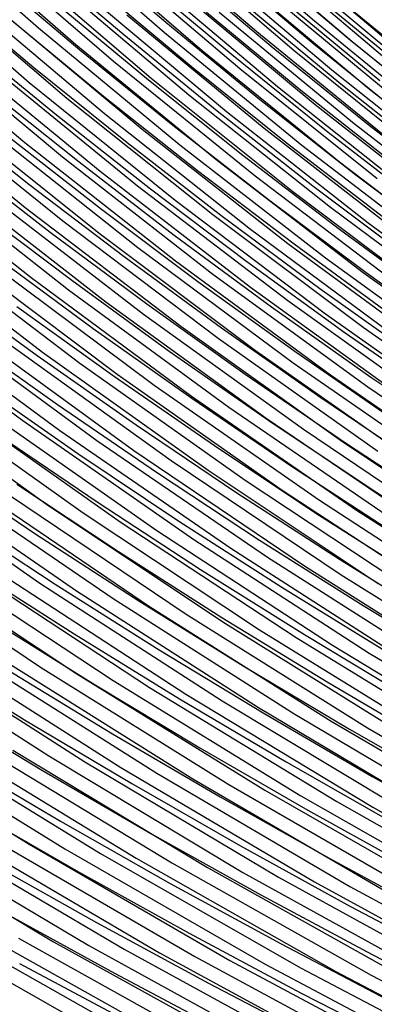
# Model space of a CAD drawing. Units: inches. Extents: x -1 to 1, y -1 to 1.
# Drawn here: x -0.35 to -0.31, y -0.82 to -0.71 of the extents above; entities that cross this region are included whole.
import ezdxf

# ---------------------------------------------------------------- set-up
doc = ezdxf.new("R2010")
doc.units = ezdxf.units.IN
doc.header["$MEASUREMENT"] = 0
for name, color, linetype, true_color in [('layer10', 7, 'Continuous', 0xad491e), ('layer100', 7, 'Continuous', 0x1eadad), ('layer101', 7, 'Continuous', 0x1eabad), ('layer102', 7, 'Continuous', 0x1ea6ad), ('layer103', 7, 'Continuous', 0x1ea1ad), ('layer104', 7, 'Continuous', 0x1e9cad), ('layer105', 7, 'Continuous', 0x1e97ad), ('layer106', 7, 'Continuous', 0x1e95ad), ('layer107', 7, 'Continuous', 0x1e90ad), ('layer108', 7, 'Continuous', 0x1e8cad), ('layer109', 7, 'Continuous', 0x1e87ad), ('layer11', 7, 'Continuous', 0xad4b1e), ('layer110', 7, 'Continuous', 0x1e82ad), ('layer111', 7, 'Continuous', 0x1e80ad), ('layer112', 7, 'Continuous', 0x1e7bad), ('layer113', 7, 'Continuous', 0x1e76ad), ('layer114', 7, 'Continuous', 0x1e71ad), ('layer115', 7, 'Continuous', 0x1e6dad), ('layer116', 7, 'Continuous', 0x1e6aad), ('layer117', 7, 'Continuous', 0x1e65ad), ('layer118', 7, 'Continuous', 0x1e61ad), ('layer119', 7, 'Continuous', 0x1e5cad), ('layer12', 7, 'Continuous', 0xad501e), ('layer120', 7, 'Continuous', 0x1e57ad), ('layer121', 7, 'Continuous', 0x1e55ad), ('layer122', 7, 'Continuous', 0x1e50ad), ('layer123', 7, 'Continuous', 0x1e4bad), ('layer124', 7, 'Continuous', 0x1e47ad), ('layer125', 7, 'Continuous', 0x1e42ad), ('layer126', 7, 'Continuous', 0x1e3fad), ('layer127', 7, 'Continuous', 0x1e3bad), ('layer128', 7, 'Continuous', 0x1e36ad), ('layer129', 7, 'Continuous', 0x1e31ad), ('layer13', 7, 'Continuous', 0xad551e), ('layer130', 7, 'Continuous', 0x1e2cad), ('layer131', 7, 'Continuous', 0x1e2aad), ('layer132', 7, 'Continuous', 0x1e25ad), ('layer133', 7, 'Continuous', 0x1e20ad), ('layer134', 7, 'Continuous', 0x201ead), ('layer135', 7, 'Continuous', 0x251ead), ('layer136', 7, 'Continuous', 0x281ead), ('layer137', 7, 'Continuous', 0x2c1ead), ('layer138', 7, 'Continuous', 0x311ead), ('layer139', 7, 'Continuous', 0x361ead), ('layer14', 7, 'Continuous', 0xad5a1e), ('layer140', 7, 'Continuous', 0x3b1ead), ('layer141', 7, 'Continuous', 0x3d1ead), ('layer142', 7, 'Continuous', 0x421ead), ('layer143', 7, 'Continuous', 0x471ead), ('layer144', 7, 'Continuous', 0x4b1ead), ('layer145', 7, 'Continuous', 0x501ead), ('layer146', 7, 'Continuous', 0x521ead), ('layer147', 7, 'Continuous', 0x571ead), ('layer148', 7, 'Continuous', 0x5c1ead), ('layer149', 7, 'Continuous', 0x611ead), ('layer15', 7, 'Continuous', 0xad5e1e), ('layer150', 7, 'Continuous', 0x651ead), ('layer151', 7, 'Continuous', 0x681ead), ('layer152', 7, 'Continuous', 0x6d1ead), ('layer153', 7, 'Continuous', 0x711ead), ('layer154', 7, 'Continuous', 0x761ead), ('layer155', 7, 'Continuous', 0x7b1ead), ('layer156', 7, 'Continuous', 0x7d1ead), ('layer157', 7, 'Continuous', 0x821ead), ('layer158', 7, 'Continuous', 0x871ead), ('layer159', 7, 'Continuous', 0x8c1ead), ('layer16', 7, 'Continuous', 0xad611e), ('layer160', 7, 'Continuous', 0x901ead), ('layer161', 7, 'Continuous', 0x931ead), ('layer162', 7, 'Continuous', 0x971ead), ('layer163', 7, 'Continuous', 0x9c1ead), ('layer164', 7, 'Continuous', 0xa11ead), ('layer165', 7, 'Continuous', 0xa61ead), ('layer166', 7, 'Continuous', 0xa81ead), ('layer167', 7, 'Continuous', 0xad1ead), ('layer168', 7, 'Continuous', 0xad1ea8), ('layer169', 7, 'Continuous', 0xad1ea3), ('layer17', 7, 'Continuous', 0xad661e), ('layer170', 7, 'Continuous', 0xad1e9f), ('layer171', 7, 'Continuous', 0xad1e9c), ('layer172', 7, 'Continuous', 0xad1e97), ('layer173', 7, 'Continuous', 0xad1e93), ('layer174', 7, 'Continuous', 0xad1e8e), ('layer175', 7, 'Continuous', 0xad1e89), ('layer176', 7, 'Continuous', 0xad1e87), ('layer177', 7, 'Continuous', 0xad1e82), ('layer178', 7, 'Continuous', 0xad1e7d), ('layer179', 7, 'Continuous', 0xad1e79), ('layer18', 7, 'Continuous', 0xad6a1e), ('layer19', 7, 'Continuous', 0xad6f1e), ('layer20', 7, 'Continuous', 0xad741e), ('layer21', 7, 'Continuous', 0xad761e), ('layer22', 7, 'Continuous', 0xad7b1e), ('layer23', 7, 'Continuous', 0xad801e), ('layer24', 7, 'Continuous', 0xad841e), ('layer25', 7, 'Continuous', 0xad891e), ('layer26', 7, 'Continuous', 0xad8c1e), ('layer27', 7, 'Continuous', 0xad901e), ('layer28', 7, 'Continuous', 0xad951e), ('layer29', 7, 'Continuous', 0xad9a1e), ('layer30', 7, 'Continuous', 0xad9f1e), ('layer31', 7, 'Continuous', 0xada11e), ('layer32', 7, 'Continuous', 0xada61e), ('layer33', 7, 'Continuous', 0xadab1e), ('layer34', 7, 'Continuous', 0xabad1e), ('layer35', 7, 'Continuous', 0xa6ad1e), ('layer36', 7, 'Continuous', 0xa3ad1e), ('layer37', 7, 'Continuous', 0x9fad1e), ('layer38', 7, 'Continuous', 0x9aad1e), ('layer39', 7, 'Continuous', 0x95ad1e), ('layer40', 7, 'Continuous', 0x90ad1e), ('layer41', 7, 'Continuous', 0x8ead1e), ('layer42', 7, 'Continuous', 0x89ad1e), ('layer43', 7, 'Continuous', 0x84ad1e), ('layer44', 7, 'Continuous', 0x80ad1e), ('layer45', 7, 'Continuous', 0x7bad1e), ('layer46', 7, 'Continuous', 0x79ad1e), ('layer47', 7, 'Continuous', 0x74ad1e), ('layer48', 7, 'Continuous', 0x6fad1e), ('layer49', 7, 'Continuous', 0x6aad1e), ('layer50', 7, 'Continuous', 0x66ad1e), ('layer7', 7, 'Continuous', 0xad3b1e), ('layer98', 7, 'Continuous', 0x1eada3), ('layer99', 7, 'Continuous', 0x1eada8)]:
    doc.layers.add(name, color=color, linetype=linetype, true_color=true_color)

msp = doc.modelspace()

# ---------------------------------------------------------------- linework, layer by layer
at = {"layer": 'layer10'}
msp.add_line((-0.35202, -0.81872), (-0.33852, -0.82597), dxfattribs=at)
at = {"layer": 'layer100'}
msp.add_line((-0.3229, -0.69812), (-0.30782, -0.7109), dxfattribs=at)
at = {"layer": 'layer101'}
for p, q in [((-0.32736, -0.69555), (-0.31229, -0.70847)), ((-0.31229, -0.70847), (-0.29674, -0.72101))]:
    msp.add_line(p, q, dxfattribs=at)
at = {"layer": 'layer102'}
for p, q in [((-0.33181, -0.69298), (-0.31676, -0.70604)), ((-0.31676, -0.70604), (-0.30123, -0.71873))]:
    msp.add_line(p, q, dxfattribs=at)
at = {"layer": 'layer103'}
msp.add_line((-0.32123, -0.70361), (-0.30572, -0.71644), dxfattribs=at)
at = {"layer": 'layer104'}
for p, q in [((-0.3257, -0.70118), (-0.3102, -0.71416)), ((-0.3102, -0.71416), (-0.29422, -0.72674))]:
    msp.add_line(p, q, dxfattribs=at)
at = {"layer": 'layer105'}
for p, q in [((-0.33018, -0.69876), (-0.31469, -0.71187)), ((-0.31469, -0.71187), (-0.29871, -0.72459))]:
    msp.add_line(p, q, dxfattribs=at)
at = {"layer": 'layer106'}
for p, q in [((-0.33465, -0.69633), (-0.31917, -0.70958)), ((-0.31917, -0.70958), (-0.30321, -0.72245))]:
    msp.add_line(p, q, dxfattribs=at)
at = {"layer": 'layer107'}
for p, q in [((-0.33912, -0.6939), (-0.32366, -0.7073)), ((-0.32366, -0.7073), (-0.3077, -0.72031))]:
    msp.add_line(p, q, dxfattribs=at)
at = {"layer": 'layer108'}
for p, q in [((-0.32814, -0.70501), (-0.3122, -0.71816)), ((-0.3122, -0.71816), (-0.29577, -0.7309))]:
    msp.add_line(p, q, dxfattribs=at)
at = {"layer": 'layer109'}
for p, q in [((-0.33263, -0.70273), (-0.31669, -0.71602)), ((-0.31669, -0.71602), (-0.30027, -0.7289))]:
    msp.add_line(p, q, dxfattribs=at)
at = {"layer": 'layer11'}
for p, q in [((-0.35402, -0.81256), (-0.34067, -0.81991)), ((-0.34067, -0.81991), (-0.32715, -0.82706))]:
    msp.add_line(p, q, dxfattribs=at)
at = {"layer": 'layer110'}
for p, q in [((-0.33712, -0.70044), (-0.32119, -0.71387)), ((-0.32119, -0.71387), (-0.30476, -0.7269))]:
    msp.add_line(p, q, dxfattribs=at)
at = {"layer": 'layer111'}
for p, q in [((-0.3416, -0.69816), (-0.32568, -0.71173)), ((-0.32568, -0.71173), (-0.30926, -0.72489))]:
    msp.add_line(p, q, dxfattribs=at)
at = {"layer": 'layer112'}
for p, q in [((-0.34609, -0.69587), (-0.33018, -0.70959)), ((-0.33018, -0.70959), (-0.31376, -0.72289)), ((-0.31376, -0.72289), (-0.29685, -0.73576))]:
    msp.add_line(p, q, dxfattribs=at)
at = {"layer": 'layer113'}
for p, q in [((-0.35057, -0.69358), (-0.33467, -0.70744)), ((-0.33467, -0.70744), (-0.31826, -0.72089)), ((-0.31826, -0.72089), (-0.30135, -0.73389))]:
    msp.add_line(p, q, dxfattribs=at)
at = {"layer": 'layer114'}
for p, q in [((-0.33917, -0.7053), (-0.32276, -0.71888)), ((-0.32276, -0.71888), (-0.30585, -0.73203))]:
    msp.add_line(p, q, dxfattribs=at)
at = {"layer": 'layer115'}
for p, q in [((-0.34366, -0.70315), (-0.32726, -0.71688)), ((-0.32726, -0.71688), (-0.31035, -0.73017)), ((-0.31035, -0.73017), (-0.29295, -0.743))]:
    msp.add_line(p, q, dxfattribs=at)
at = {"layer": 'layer116'}
for p, q in [((-0.34816, -0.70101), (-0.33176, -0.71488)), ((-0.33176, -0.71488), (-0.31485, -0.7283)), ((-0.31485, -0.7283), (-0.29744, -0.74128))]:
    msp.add_line(p, q, dxfattribs=at)
at = {"layer": 'layer117'}
for p, q in [((-0.35265, -0.69887), (-0.33626, -0.71287)), ((-0.33626, -0.71287), (-0.31935, -0.72644)), ((-0.31935, -0.72644), (-0.30194, -0.73955))]:
    msp.add_line(p, q, dxfattribs=at)
at = {"layer": 'layer118'}
for p, q in [((-0.35715, -0.69672), (-0.34076, -0.71087)), ((-0.34076, -0.71087), (-0.32385, -0.72458)), ((-0.32385, -0.72458), (-0.30643, -0.73783))]:
    msp.add_line(p, q, dxfattribs=at)
at = {"layer": 'layer119'}
for p, q in [((-0.36164, -0.69458), (-0.34526, -0.70887)), ((-0.34526, -0.70887), (-0.32835, -0.72271)), ((-0.32835, -0.72271), (-0.31093, -0.7361)), ((-0.31093, -0.7361), (-0.293, -0.74901))]:
    msp.add_line(p, q, dxfattribs=at)
at = {"layer": 'layer12'}
for p, q in [((-0.35602, -0.80641), (-0.34282, -0.81385)), ((-0.34282, -0.81385), (-0.32944, -0.82109)), ((-0.32944, -0.82109), (-0.3159, -0.82813))]:
    msp.add_line(p, q, dxfattribs=at)
at = {"layer": 'layer120'}
for p, q in [((-0.36614, -0.69243), (-0.34976, -0.70686)), ((-0.34976, -0.70686), (-0.33285, -0.72085)), ((-0.33285, -0.72085), (-0.31542, -0.73438)), ((-0.31542, -0.73438), (-0.29749, -0.74742))]:
    msp.add_line(p, q, dxfattribs=at)
at = {"layer": 'layer121'}
for p, q in [((-0.35426, -0.70486), (-0.33735, -0.71899)), ((-0.33735, -0.71899), (-0.31992, -0.73265)), ((-0.31992, -0.73265), (-0.30198, -0.74584))]:
    msp.add_line(p, q, dxfattribs=at)
at = {"layer": 'layer122'}
for p, q in [((-0.35876, -0.70286), (-0.34185, -0.71712)), ((-0.34185, -0.71712), (-0.32441, -0.73092)), ((-0.32441, -0.73092), (-0.30646, -0.74425))]:
    msp.add_line(p, q, dxfattribs=at)
at = {"layer": 'layer123'}
for p, q in [((-0.36326, -0.70085), (-0.34635, -0.71526)), ((-0.34635, -0.71526), (-0.32891, -0.7292)), ((-0.32891, -0.7292), (-0.31095, -0.74266)), ((-0.31095, -0.74266), (-0.29249, -0.75562))]:
    msp.add_line(p, q, dxfattribs=at)
at = {"layer": 'layer124'}
for p, q in [((-0.36776, -0.69885), (-0.35085, -0.71339)), ((-0.35085, -0.71339), (-0.3334, -0.72747)), ((-0.3334, -0.72747), (-0.31543, -0.74107)), ((-0.31543, -0.74107), (-0.29696, -0.75416))]:
    msp.add_line(p, q, dxfattribs=at)
at = {"layer": 'layer125'}
for p, q in [((-0.35535, -0.71153), (-0.33789, -0.72575)), ((-0.33789, -0.72575), (-0.31992, -0.73948)), ((-0.31992, -0.73948), (-0.30143, -0.75271))]:
    msp.add_line(p, q, dxfattribs=at)
at = {"layer": 'layer126'}
for p, q in [((-0.35985, -0.70967), (-0.34239, -0.72402)), ((-0.34239, -0.72402), (-0.3244, -0.73789)), ((-0.3244, -0.73789), (-0.3059, -0.75126))]:
    msp.add_line(p, q, dxfattribs=at)
at = {"layer": 'layer127'}
for p, q in [((-0.36434, -0.7078), (-0.34688, -0.7223)), ((-0.34688, -0.7223), (-0.32889, -0.7363)), ((-0.32889, -0.7363), (-0.31037, -0.7498)), ((-0.31037, -0.7498), (-0.29135, -0.76278))]:
    msp.add_line(p, q, dxfattribs=at)
at = {"layer": 'layer128'}
for p, q in [((-0.36884, -0.70594), (-0.35138, -0.72057)), ((-0.35138, -0.72057), (-0.33337, -0.73472)), ((-0.33337, -0.73472), (-0.31485, -0.74835)), ((-0.31485, -0.74835), (-0.29581, -0.76146))]:
    msp.add_line(p, q, dxfattribs=at)
at = {"layer": 'layer129'}
for p, q in [((-0.35587, -0.71885), (-0.33786, -0.73313)), ((-0.33786, -0.73313), (-0.31932, -0.7469)), ((-0.31932, -0.7469), (-0.30026, -0.76014))]:
    msp.add_line(p, q, dxfattribs=at)
at = {"layer": 'layer13'}
for p, q in [((-0.35802, -0.80025), (-0.34496, -0.80779)), ((-0.34496, -0.80779), (-0.33173, -0.81513)), ((-0.33173, -0.81513), (-0.31833, -0.82227)), ((-0.31833, -0.82227), (-0.30474, -0.8292))]:
    msp.add_line(p, q, dxfattribs=at)
at = {"layer": 'layer130'}
for p, q in [((-0.36037, -0.71712), (-0.34235, -0.73154)), ((-0.34235, -0.73154), (-0.32379, -0.74544)), ((-0.32379, -0.74544), (-0.30472, -0.75882))]:
    msp.add_line(p, q, dxfattribs=at)
at = {"layer": 'layer131'}
for p, q in [((-0.36486, -0.7154), (-0.34683, -0.72995)), ((-0.34683, -0.72995), (-0.32826, -0.74399)), ((-0.32826, -0.74399), (-0.30917, -0.7575))]:
    msp.add_line(p, q, dxfattribs=at)
at = {"layer": 'layer132'}
for p, q in [((-0.36936, -0.71367), (-0.35132, -0.72836)), ((-0.35132, -0.72836), (-0.33273, -0.74254)), ((-0.33273, -0.74254), (-0.31363, -0.75618)), ((-0.31363, -0.75618), (-0.29401, -0.76927))]:
    msp.add_line(p, q, dxfattribs=at)
at = {"layer": 'layer133'}
for p, q in [((-0.3558, -0.72677), (-0.33721, -0.74109)), ((-0.33721, -0.74109), (-0.31808, -0.75486)), ((-0.31808, -0.75486), (-0.29844, -0.76808))]:
    msp.add_line(p, q, dxfattribs=at)
at = {"layer": 'layer134'}
for p, q in [((-0.36029, -0.72519), (-0.34168, -0.73963)), ((-0.34168, -0.73963), (-0.32253, -0.75354)), ((-0.32253, -0.75354), (-0.30287, -0.76689))]:
    msp.add_line(p, q, dxfattribs=at)
at = {"layer": 'layer135'}
for p, q in [((-0.36477, -0.7236), (-0.34615, -0.73818)), ((-0.34615, -0.73818), (-0.32699, -0.75222)), ((-0.32699, -0.75222), (-0.30731, -0.76571))]:
    msp.add_line(p, q, dxfattribs=at)
at = {"layer": 'layer136'}
for p, q in [((-0.36926, -0.72201), (-0.35062, -0.73673)), ((-0.35062, -0.73673), (-0.33144, -0.7509)), ((-0.33144, -0.7509), (-0.31174, -0.76452)), ((-0.31174, -0.76452), (-0.29152, -0.77756))]:
    msp.add_line(p, q, dxfattribs=at)
at = {"layer": 'layer137'}
for p, q in [((-0.3551, -0.73527), (-0.3359, -0.74958)), ((-0.3359, -0.74958), (-0.31617, -0.76333)), ((-0.31617, -0.76333), (-0.29593, -0.7765))]:
    msp.add_line(p, q, dxfattribs=at)
at = {"layer": 'layer138'}
for p, q in [((-0.35957, -0.73382), (-0.34035, -0.74826)), ((-0.34035, -0.74826), (-0.3206, -0.76214)), ((-0.3206, -0.76214), (-0.30034, -0.77544))]:
    msp.add_line(p, q, dxfattribs=at)
at = {"layer": 'layer139'}
for p, q in [((-0.36404, -0.73237), (-0.34481, -0.74694)), ((-0.34481, -0.74694), (-0.32503, -0.76096)), ((-0.32503, -0.76096), (-0.30474, -0.77438))]:
    msp.add_line(p, q, dxfattribs=at)
at = {"layer": 'layer14'}
for p, q in [((-0.36002, -0.79409), (-0.34711, -0.80172)), ((-0.34711, -0.80172), (-0.33402, -0.80916)), ((-0.33402, -0.80916), (-0.32075, -0.8164)), ((-0.32075, -0.8164), (-0.30731, -0.82344))]:
    msp.add_line(p, q, dxfattribs=at)
at = {"layer": 'layer140'}
for p, q in [((-0.36851, -0.73091), (-0.34926, -0.74563)), ((-0.34926, -0.74563), (-0.32947, -0.75977)), ((-0.32947, -0.75977), (-0.30915, -0.77332))]:
    msp.add_line(p, q, dxfattribs=at)
at = {"layer": 'layer141'}
for p, q in [((-0.35371, -0.74431), (-0.3339, -0.75858)), ((-0.3339, -0.75858), (-0.31355, -0.77227)), ((-0.31355, -0.77227), (-0.2927, -0.78534))]:
    msp.add_line(p, q, dxfattribs=at)
at = {"layer": 'layer142'}
for p, q in [((-0.35817, -0.74299), (-0.33833, -0.75739)), ((-0.33833, -0.75739), (-0.31796, -0.77121)), ((-0.31796, -0.77121), (-0.29708, -0.78441))]:
    msp.add_line(p, q, dxfattribs=at)
at = {"layer": 'layer143'}
for p, q in [((-0.36262, -0.74167), (-0.34276, -0.75621)), ((-0.34276, -0.75621), (-0.32237, -0.77015)), ((-0.32237, -0.77015), (-0.30145, -0.78348))]:
    msp.add_line(p, q, dxfattribs=at)
at = {"layer": 'layer144'}
for p, q in [((-0.36708, -0.74035), (-0.3472, -0.75502)), ((-0.3472, -0.75502), (-0.32677, -0.76909)), ((-0.32677, -0.76909), (-0.30583, -0.78255))]:
    msp.add_line(p, q, dxfattribs=at)
at = {"layer": 'layer145'}
for p, q in [((-0.37153, -0.73903), (-0.35163, -0.75383)), ((-0.35163, -0.75383), (-0.33118, -0.76803)), ((-0.33118, -0.76803), (-0.3102, -0.78162)), ((-0.3102, -0.78162), (-0.28872, -0.79458))]:
    msp.add_line(p, q, dxfattribs=at)
at = {"layer": 'layer146'}
for p, q in [((-0.35606, -0.75264), (-0.33559, -0.76698)), ((-0.33559, -0.76698), (-0.31458, -0.78069)), ((-0.31458, -0.78069), (-0.29306, -0.79377))]:
    msp.add_line(p, q, dxfattribs=at)
at = {"layer": 'layer147'}
for p, q in [((-0.36049, -0.75145), (-0.33999, -0.76592)), ((-0.33999, -0.76592), (-0.31896, -0.77976)), ((-0.31896, -0.77976), (-0.29741, -0.79297))]:
    msp.add_line(p, q, dxfattribs=at)
at = {"layer": 'layer148'}
for p, q in [((-0.36493, -0.75027), (-0.3444, -0.76486)), ((-0.3444, -0.76486), (-0.32333, -0.77883)), ((-0.32333, -0.77883), (-0.30175, -0.79216))]:
    msp.add_line(p, q, dxfattribs=at)
at = {"layer": 'layer149'}
for p, q in [((-0.36936, -0.74908), (-0.3488, -0.7638)), ((-0.3488, -0.7638), (-0.32771, -0.7779)), ((-0.32771, -0.7779), (-0.30609, -0.79136))]:
    msp.add_line(p, q, dxfattribs=at)
at = {"layer": 'layer15'}
for p, q in [((-0.36202, -0.78794), (-0.34926, -0.79566)), ((-0.34926, -0.79566), (-0.33631, -0.8032)), ((-0.33631, -0.8032), (-0.32318, -0.81054)), ((-0.32318, -0.81054), (-0.30987, -0.81768)), ((-0.30987, -0.81768), (-0.29638, -0.82462))]:
    msp.add_line(p, q, dxfattribs=at)
at = {"layer": 'layer150'}
for p, q in [((-0.35321, -0.76275), (-0.33208, -0.77697)), ((-0.33208, -0.77697), (-0.31043, -0.79055)), ((-0.31043, -0.79055), (-0.28827, -0.80347))]:
    msp.add_line(p, q, dxfattribs=at)
at = {"layer": 'layer151'}
for p, q in [((-0.35762, -0.76169), (-0.33646, -0.77604)), ((-0.33646, -0.77604), (-0.31477, -0.78975)), ((-0.31477, -0.78975), (-0.29258, -0.80279))]:
    msp.add_line(p, q, dxfattribs=at)
at = {"layer": 'layer152'}
for p, q in [((-0.36202, -0.76063), (-0.34083, -0.77511)), ((-0.34083, -0.77511), (-0.31911, -0.78894)), ((-0.31911, -0.78894), (-0.29688, -0.8021))]:
    msp.add_line(p, q, dxfattribs=at)
at = {"layer": 'layer153'}
for p, q in [((-0.36643, -0.75957), (-0.34521, -0.77418)), ((-0.34521, -0.77418), (-0.32346, -0.78814)), ((-0.32346, -0.78814), (-0.30118, -0.80142))]:
    msp.add_line(p, q, dxfattribs=at)
at = {"layer": 'layer154'}
for p, q in [((-0.37083, -0.75851), (-0.34959, -0.77325)), ((-0.34959, -0.77325), (-0.3278, -0.78733)), ((-0.3278, -0.78733), (-0.30549, -0.80074))]:
    msp.add_line(p, q, dxfattribs=at)
at = {"layer": 'layer155'}
for p, q in [((-0.35396, -0.77232), (-0.33214, -0.78653)), ((-0.33214, -0.78653), (-0.30979, -0.80006)), ((-0.30979, -0.80006), (-0.28694, -0.81289))]:
    msp.add_line(p, q, dxfattribs=at)
at = {"layer": 'layer156'}
for p, q in [((-0.35834, -0.77139), (-0.33648, -0.78572)), ((-0.33648, -0.78572), (-0.31409, -0.79938)), ((-0.31409, -0.79938), (-0.2912, -0.81233))]:
    msp.add_line(p, q, dxfattribs=at)
at = {"layer": 'layer157'}
for p, q in [((-0.36271, -0.77046), (-0.34082, -0.78492)), ((-0.34082, -0.78492), (-0.3184, -0.7987)), ((-0.3184, -0.7987), (-0.29547, -0.81177))]:
    msp.add_line(p, q, dxfattribs=at)
at = {"layer": 'layer158'}
for p, q in [((-0.36709, -0.76953), (-0.34516, -0.78411)), ((-0.34516, -0.78411), (-0.3227, -0.79801)), ((-0.3227, -0.79801), (-0.29973, -0.81121))]:
    msp.add_line(p, q, dxfattribs=at)
at = {"layer": 'layer159'}
for p, q in [((-0.37146, -0.7686), (-0.3495, -0.78331)), ((-0.3495, -0.78331), (-0.327, -0.79733)), ((-0.327, -0.79733), (-0.30399, -0.81065))]:
    msp.add_line(p, q, dxfattribs=at)
at = {"layer": 'layer16'}
for p, q in [((-0.36402, -0.78178), (-0.3514, -0.7896)), ((-0.3514, -0.7896), (-0.3386, -0.79723)), ((-0.3386, -0.79723), (-0.32561, -0.80467)), ((-0.32561, -0.80467), (-0.31243, -0.81192)), ((-0.31243, -0.81192), (-0.29907, -0.81897))]:
    msp.add_line(p, q, dxfattribs=at)
at = {"layer": 'layer160'}
for p, q in [((-0.35385, -0.78251), (-0.33131, -0.79665)), ((-0.33131, -0.79665), (-0.30825, -0.81009))]:
    msp.add_line(p, q, dxfattribs=at)
at = {"layer": 'layer161'}
for p, q in [((-0.35819, -0.7817), (-0.33561, -0.79597)), ((-0.33561, -0.79597), (-0.31251, -0.80953)), ((-0.31251, -0.80953), (-0.28891, -0.82235))]:
    msp.add_line(p, q, dxfattribs=at)
at = {"layer": 'layer162'}
for p, q in [((-0.36253, -0.7809), (-0.33992, -0.79529)), ((-0.33992, -0.79529), (-0.31677, -0.80897)), ((-0.31677, -0.80897), (-0.29313, -0.82191))]:
    msp.add_line(p, q, dxfattribs=at)
at = {"layer": 'layer163'}
for p, q in [((-0.36687, -0.78009), (-0.34422, -0.79461)), ((-0.34422, -0.79461), (-0.32104, -0.8084)), ((-0.32104, -0.8084), (-0.29734, -0.82147))]:
    msp.add_line(p, q, dxfattribs=at)
at = {"layer": 'layer164'}
for p, q in [((-0.37121, -0.77929), (-0.34852, -0.79392)), ((-0.34852, -0.79392), (-0.3253, -0.80784)), ((-0.3253, -0.80784), (-0.30156, -0.82102))]:
    msp.add_line(p, q, dxfattribs=at)
at = {"layer": 'layer165'}
for p, q in [((-0.35283, -0.79324), (-0.32956, -0.80728)), ((-0.32956, -0.80728), (-0.30578, -0.82058))]:
    msp.add_line(p, q, dxfattribs=at)
at = {"layer": 'layer166'}
for p, q in [((-0.35713, -0.79256), (-0.33382, -0.80672)), ((-0.33382, -0.80672), (-0.30999, -0.82014)), ((-0.30999, -0.82014), (-0.28567, -0.83279))]:
    msp.add_line(p, q, dxfattribs=at)
at = {"layer": 'layer167'}
for p, q in [((-0.36143, -0.79188), (-0.33808, -0.80616)), ((-0.33808, -0.80616), (-0.31421, -0.81969)), ((-0.31421, -0.81969), (-0.28984, -0.83247))]:
    msp.add_line(p, q, dxfattribs=at)
at = {"layer": 'layer168'}
for p, q in [((-0.36574, -0.7912), (-0.34234, -0.8056)), ((-0.34234, -0.8056), (-0.31842, -0.81925)), ((-0.31842, -0.81925), (-0.294, -0.83214))]:
    msp.add_line(p, q, dxfattribs=at)
at = {"layer": 'layer169'}
for p, q in [((-0.37004, -0.79052), (-0.3466, -0.80504)), ((-0.3466, -0.80504), (-0.32264, -0.81881)), ((-0.32264, -0.81881), (-0.29817, -0.83181))]:
    msp.add_line(p, q, dxfattribs=at)
at = {"layer": 'layer17'}
for p, q in [((-0.35355, -0.78354), (-0.34089, -0.79127)), ((-0.34089, -0.79127), (-0.32804, -0.79881)), ((-0.32804, -0.79881), (-0.315, -0.80616)), ((-0.315, -0.80616), (-0.30177, -0.81332))]:
    msp.add_line(p, q, dxfattribs=at)
at = {"layer": 'layer170'}
for p, q in [((-0.37434, -0.78983), (-0.35087, -0.80448)), ((-0.35087, -0.80448), (-0.32686, -0.81837)), ((-0.32686, -0.81837), (-0.30234, -0.83148))]:
    msp.add_line(p, q, dxfattribs=at)
at = {"layer": 'layer171'}
for p, q in [((-0.35513, -0.80392), (-0.33107, -0.81792)), ((-0.33107, -0.81792), (-0.30651, -0.83115))]:
    msp.add_line(p, q, dxfattribs=at)
at = {"layer": 'layer172'}
for p, q in [((-0.35939, -0.80335), (-0.33529, -0.81748)), ((-0.33529, -0.81748), (-0.31067, -0.83083))]:
    msp.add_line(p, q, dxfattribs=at)
at = {"layer": 'layer173'}
for p, q in [((-0.36365, -0.80279), (-0.3395, -0.81704)), ((-0.3395, -0.81704), (-0.31484, -0.8305))]:
    msp.add_line(p, q, dxfattribs=at)
at = {"layer": 'layer174'}
for p, q in [((-0.36791, -0.80223), (-0.34372, -0.81659)), ((-0.34372, -0.81659), (-0.31901, -0.83017))]:
    msp.add_line(p, q, dxfattribs=at)
at = {"layer": 'layer175'}
for p, q in [((-0.37217, -0.80167), (-0.34794, -0.81615)), ((-0.34794, -0.81615), (-0.32317, -0.82984))]:
    msp.add_line(p, q, dxfattribs=at)
at = {"layer": 'layer176'}
msp.add_line((-0.35215, -0.81571), (-0.32734, -0.82951), dxfattribs=at)
at = {"layer": 'layer177'}
msp.add_line((-0.35637, -0.81526), (-0.33151, -0.82919), dxfattribs=at)
at = {"layer": 'layer178'}
msp.add_line((-0.36059, -0.81482), (-0.33568, -0.82886), dxfattribs=at)
at = {"layer": 'layer179'}
msp.add_line((-0.3648, -0.81438), (-0.33984, -0.82853), dxfattribs=at)
at = {"layer": 'layer18'}
for p, q in [((-0.3557, -0.77748), (-0.34318, -0.7853)), ((-0.34318, -0.7853), (-0.33047, -0.79295)), ((-0.33047, -0.79295), (-0.31756, -0.8004)), ((-0.31756, -0.8004), (-0.30446, -0.80767))]:
    msp.add_line(p, q, dxfattribs=at)
at = {"layer": 'layer19'}
for p, q in [((-0.35784, -0.77141), (-0.34547, -0.77934)), ((-0.34547, -0.77934), (-0.3329, -0.78708)), ((-0.3329, -0.78708), (-0.32013, -0.79464)), ((-0.32013, -0.79464), (-0.30716, -0.80202))]:
    msp.add_line(p, q, dxfattribs=at)
at = {"layer": 'layer20'}
for p, q in [((-0.35999, -0.76535), (-0.34776, -0.77337)), ((-0.34776, -0.77337), (-0.33533, -0.78122)), ((-0.33533, -0.78122), (-0.32269, -0.78889)), ((-0.32269, -0.78889), (-0.30986, -0.79636)), ((-0.30986, -0.79636), (-0.29682, -0.80365))]:
    msp.add_line(p, q, dxfattribs=at)
at = {"layer": 'layer21'}
for p, q in [((-0.36214, -0.75929), (-0.35005, -0.76741)), ((-0.35005, -0.76741), (-0.33776, -0.77536)), ((-0.33776, -0.77536), (-0.32526, -0.78313)), ((-0.32526, -0.78313), (-0.31255, -0.79071)), ((-0.31255, -0.79071), (-0.29964, -0.79811))]:
    msp.add_line(p, q, dxfattribs=at)
at = {"layer": 'layer22'}
for p, q in [((-0.35234, -0.76144), (-0.34018, -0.76949)), ((-0.34018, -0.76949), (-0.32782, -0.77737)), ((-0.32782, -0.77737), (-0.31525, -0.78506)), ((-0.31525, -0.78506), (-0.30247, -0.79257))]:
    msp.add_line(p, q, dxfattribs=at)
at = {"layer": 'layer23'}
for p, q in [((-0.35463, -0.75548), (-0.34261, -0.76363)), ((-0.34261, -0.76363), (-0.33038, -0.77161)), ((-0.33038, -0.77161), (-0.31794, -0.77941)), ((-0.31794, -0.77941), (-0.30529, -0.78703))]:
    msp.add_line(p, q, dxfattribs=at)
at = {"layer": 'layer24'}
for p, q in [((-0.35692, -0.74951), (-0.34504, -0.75776)), ((-0.34504, -0.75776), (-0.33295, -0.76585)), ((-0.33295, -0.76585), (-0.32064, -0.77376)), ((-0.32064, -0.77376), (-0.30811, -0.78149))]:
    msp.add_line(p, q, dxfattribs=at)
at = {"layer": 'layer25'}
for p, q in [((-0.35921, -0.74355), (-0.34747, -0.7519)), ((-0.34747, -0.7519), (-0.33551, -0.76009)), ((-0.33551, -0.76009), (-0.32333, -0.76811)), ((-0.32333, -0.76811), (-0.31093, -0.77595)), ((-0.31093, -0.77595), (-0.29832, -0.78362))]:
    msp.add_line(p, q, dxfattribs=at)
at = {"layer": 'layer26'}
for p, q in [((-0.3615, -0.73758), (-0.3499, -0.74604)), ((-0.3499, -0.74604), (-0.33808, -0.75433)), ((-0.33808, -0.75433), (-0.32603, -0.76246)), ((-0.32603, -0.76246), (-0.31376, -0.77041)), ((-0.31376, -0.77041), (-0.30127, -0.77819))]:
    msp.add_line(p, q, dxfattribs=at)
at = {"layer": 'layer27'}
for p, q in [((-0.35233, -0.74017), (-0.34064, -0.74857)), ((-0.34064, -0.74857), (-0.32872, -0.75681)), ((-0.32872, -0.75681), (-0.31658, -0.76488)), ((-0.31658, -0.76488), (-0.30421, -0.77277))]:
    msp.add_line(p, q, dxfattribs=at)
at = {"layer": 'layer28'}
for p, q in [((-0.35476, -0.73431), (-0.3432, -0.74281)), ((-0.3432, -0.74281), (-0.33142, -0.75116)), ((-0.33142, -0.75116), (-0.3194, -0.75934)), ((-0.3194, -0.75934), (-0.30716, -0.76734))]:
    msp.add_line(p, q, dxfattribs=at)
at = {"layer": 'layer29'}
for p, q in [((-0.35719, -0.72845), (-0.34577, -0.73705)), ((-0.34577, -0.73705), (-0.33411, -0.74551)), ((-0.33411, -0.74551), (-0.32222, -0.7538)), ((-0.32222, -0.7538), (-0.3101, -0.76192)), ((-0.3101, -0.76192), (-0.29775, -0.76986))]:
    msp.add_line(p, q, dxfattribs=at)
at = {"layer": 'layer30'}
for p, q in [((-0.35962, -0.72258), (-0.34833, -0.73129)), ((-0.34833, -0.73129), (-0.33681, -0.73986)), ((-0.33681, -0.73986), (-0.32505, -0.74826)), ((-0.32505, -0.74826), (-0.31305, -0.75649)), ((-0.31305, -0.75649), (-0.30081, -0.76455))]:
    msp.add_line(p, q, dxfattribs=at)
at = {"layer": 'layer31'}
for p, q in [((-0.36204, -0.71672), (-0.3509, -0.72554)), ((-0.3509, -0.72554), (-0.3395, -0.7342)), ((-0.3395, -0.7342), (-0.32787, -0.74272)), ((-0.32787, -0.74272), (-0.31599, -0.75107)), ((-0.31599, -0.75107), (-0.30388, -0.75925))]:
    msp.add_line(p, q, dxfattribs=at)
at = {"layer": 'layer32'}
for p, q in [((-0.35346, -0.71978), (-0.3422, -0.72855)), ((-0.3422, -0.72855), (-0.33069, -0.73718)), ((-0.33069, -0.73718), (-0.31894, -0.74564)), ((-0.31894, -0.74564), (-0.30694, -0.75394))]:
    msp.add_line(p, q, dxfattribs=at)
at = {"layer": 'layer33'}
for p, q in [((-0.35602, -0.71402), (-0.3449, -0.7229)), ((-0.3449, -0.7229), (-0.33351, -0.73164)), ((-0.33351, -0.73164), (-0.32188, -0.74022)), ((-0.32188, -0.74022), (-0.31, -0.74863)), ((-0.31, -0.74863), (-0.29788, -0.75687))]:
    msp.add_line(p, q, dxfattribs=at)
at = {"layer": 'layer34'}
for p, q in [((-0.35859, -0.70826), (-0.34759, -0.71725)), ((-0.34759, -0.71725), (-0.33634, -0.7261)), ((-0.33634, -0.7261), (-0.32483, -0.73479)), ((-0.32483, -0.73479), (-0.31307, -0.74333)), ((-0.31307, -0.74333), (-0.30106, -0.75169))]:
    msp.add_line(p, q, dxfattribs=at)
at = {"layer": 'layer35'}
for p, q in [((-0.36115, -0.7025), (-0.35029, -0.7116)), ((-0.35029, -0.7116), (-0.33916, -0.72056)), ((-0.33916, -0.72056), (-0.32777, -0.72937)), ((-0.32777, -0.72937), (-0.31613, -0.73802)), ((-0.31613, -0.73802), (-0.30423, -0.7465))]:
    msp.add_line(p, q, dxfattribs=at)
at = {"layer": 'layer36'}
for p, q in [((-0.35298, -0.70595), (-0.34198, -0.71502)), ((-0.34198, -0.71502), (-0.33072, -0.72394)), ((-0.33072, -0.72394), (-0.3192, -0.73271)), ((-0.3192, -0.73271), (-0.30741, -0.74131))]:
    msp.add_line(p, q, dxfattribs=at)
at = {"layer": 'layer37'}
for p, q in [((-0.35568, -0.7003), (-0.3448, -0.70948)), ((-0.3448, -0.70948), (-0.33367, -0.71852)), ((-0.33367, -0.71852), (-0.32226, -0.7274)), ((-0.32226, -0.7274), (-0.31059, -0.73613)), ((-0.31059, -0.73613), (-0.29866, -0.74468))]:
    msp.add_line(p, q, dxfattribs=at)
at = {"layer": 'layer38'}
for p, q in [((-0.34763, -0.70394), (-0.33661, -0.71309)), ((-0.33661, -0.71309), (-0.32532, -0.7221)), ((-0.32532, -0.7221), (-0.31377, -0.73094)), ((-0.31377, -0.73094), (-0.30195, -0.73962))]:
    msp.add_line(p, q, dxfattribs=at)
at = {"layer": 'layer39'}
for p, q in [((-0.35045, -0.6984), (-0.33956, -0.70767)), ((-0.33956, -0.70767), (-0.32839, -0.71679)), ((-0.32839, -0.71679), (-0.31695, -0.72575)), ((-0.31695, -0.72575), (-0.30523, -0.73456))]:
    msp.add_line(p, q, dxfattribs=at)
at = {"layer": 'layer40'}
for p, q in [((-0.3425, -0.70224), (-0.33145, -0.71148)), ((-0.33145, -0.71148), (-0.32013, -0.72057)), ((-0.32013, -0.72057), (-0.30852, -0.72949))]:
    msp.add_line(p, q, dxfattribs=at)
at = {"layer": 'layer41'}
for p, q in [((-0.34545, -0.69682), (-0.33452, -0.70617)), ((-0.33452, -0.70617), (-0.32331, -0.71538)), ((-0.32331, -0.71538), (-0.31181, -0.72443)), ((-0.31181, -0.72443), (-0.30004, -0.73331))]:
    msp.add_line(p, q, dxfattribs=at)
at = {"layer": 'layer42'}
for p, q in [((-0.33758, -0.70087), (-0.32648, -0.71019)), ((-0.32648, -0.71019), (-0.3151, -0.71936)), ((-0.3151, -0.71936), (-0.30343, -0.72837))]:
    msp.add_line(p, q, dxfattribs=at)
at = {"layer": 'layer43'}
for p, q in [((-0.32966, -0.70501), (-0.31839, -0.7143)), ((-0.31839, -0.7143), (-0.30683, -0.72343))]:
    msp.add_line(p, q, dxfattribs=at)
at = {"layer": 'layer44'}
for p, q in [((-0.33284, -0.69982), (-0.32168, -0.70924)), ((-0.32168, -0.70924), (-0.31022, -0.71849)), ((-0.31022, -0.71849), (-0.29847, -0.72758))]:
    msp.add_line(p, q, dxfattribs=at)
at = {"layer": 'layer45'}
for p, q in [((-0.32497, -0.70417), (-0.31361, -0.71356)), ((-0.31361, -0.71356), (-0.30197, -0.72277))]:
    msp.add_line(p, q, dxfattribs=at)
at = {"layer": 'layer46'}
for p, q in [((-0.32825, -0.69911), (-0.31701, -0.70862)), ((-0.31701, -0.70862), (-0.30546, -0.71796))]:
    msp.add_line(p, q, dxfattribs=at)
at = {"layer": 'layer47'}
msp.add_line((-0.3204, -0.70368), (-0.30896, -0.71315), dxfattribs=at)
at = {"layer": 'layer48'}
for p, q in [((-0.32379, -0.69874), (-0.31245, -0.70834)), ((-0.31245, -0.70834), (-0.3008, -0.71777))]:
    msp.add_line(p, q, dxfattribs=at)
at = {"layer": 'layer49'}
msp.add_line((-0.31594, -0.70353), (-0.30439, -0.71309), dxfattribs=at)
at = {"layer": 'layer50'}
msp.add_line((-0.31944, -0.69872), (-0.30798, -0.70841), dxfattribs=at)
at = {"layer": 'layer7', "color": 8}
msp.add_circle((0, 0), 1, dxfattribs=at)
at = {"layer": 'layer98'}
msp.add_line((-0.314, -0.70327), (-0.29887, -0.71575), dxfattribs=at)
at = {"layer": 'layer99'}
msp.add_line((-0.31845, -0.7007), (-0.30334, -0.71332), dxfattribs=at)

doc.saveas('drawing.dxf')
